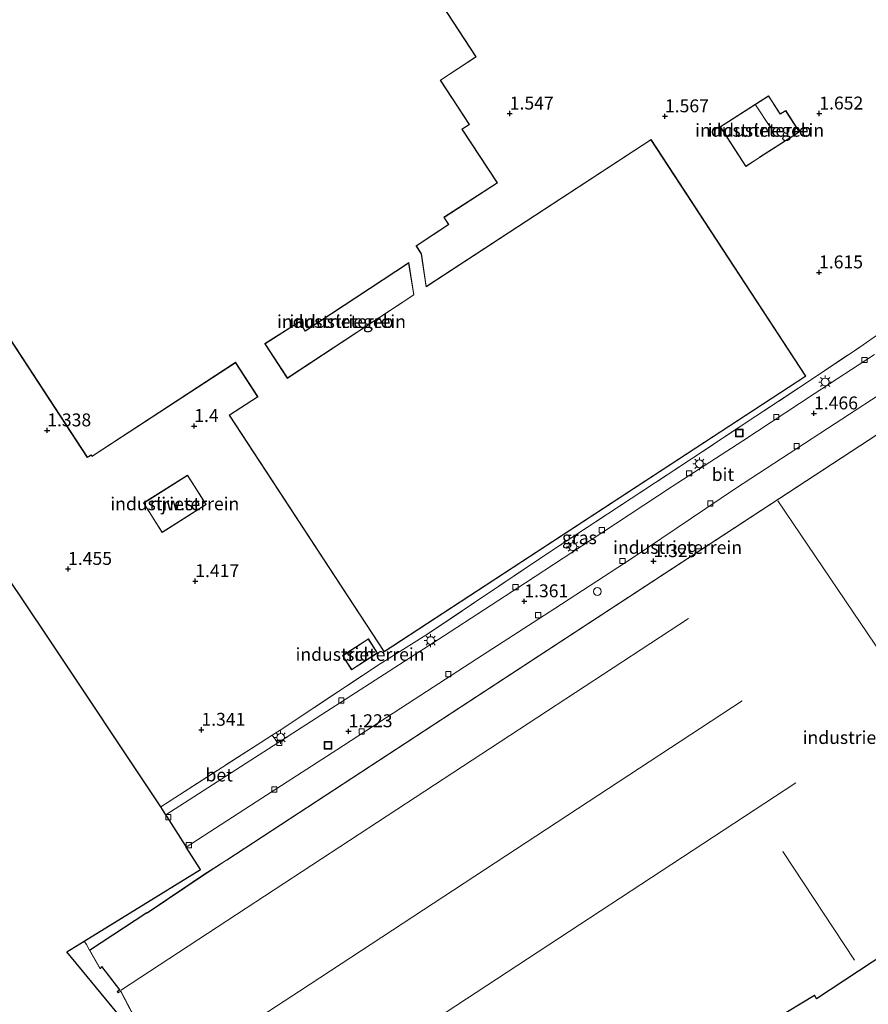
# Model space of a CAD drawing. Units: metres. Extents: x 129998 to 139762, y 456248 to 462502.
# Drawn here: x 132603 to 132767, y 457755 to 457946 of the extents above; entities that cross this region are included whole.
import ezdxf
from ezdxf.enums import TextEntityAlignment as Align

# ---------------------------------------------------------------- set-up
doc = ezdxf.new("R2010")
doc.units = ezdxf.units.M
doc.linetypes.add('IE-TERREINAFSCHEIDING', pattern=[10, 8, -2])
doc.layers.get('0').update_dxf_attribs({"lineweight": 25})
for name, color, linetype, lineweight in [('B-ME-GW-HOOGTEPUNT-S-B1', 10, 'Continuous', 25), ('B-ME-IE-GRASLAND-GV-B6', 93, 'Continuous', 18), ('B-ME-IE-GRONDWERKLIJN-GROND_INGERICHT-GV-B6', 253, 'Continuous', 18), ('B-ME-IE-INRICHTINGSELEMENT-S-B1', 253, 'Continuous', 18), ('B-ME-IE-MEUBILAIR_WEGMEUBILAIR-LICHTMAST-S-B1', 8, 'Continuous', 18), ('B-ME-IE-TERREINAFSCHEIDING-DOORGANG-L-B1', 8, 'IE-TERREINAFSCHEIDING-KUNSTMATIG-OPEN', 18), ('B-ME-IE-TERREINAFSCHEIDING-RASTERHEKWERK-L-B1', 8, 'IE-TERREINAFSCHEIDING', 18), ('B-ME-KG-KADASTRAAL-DAKRAND-L-B1', 13, 'Continuous', 18), ('B-ME-KG-KADASTRAAL-NOKLIJN-L-B1', 13, 'Continuous', 18), ('B-ME-KG-KADASTRAAL-OPNAMEDTMGRENS-L-B1', 10, 'Continuous', 25), ('B-ME-OG-BEBOUWING-GV-B6', 173, 'Continuous', 18), ('B-ME-VH-VERH_SOORT-BETON-OVERIG-GV-B6', 8, 'IE-TERREINAFSCHEIDING-NATUURLIJK-HOUTWAL', 18), ('B-ME-VH-VERH_SOORT-BITUMEN-GV-B6', 8, 'IE-TERREINAFSCHEIDING-NATUURLIJK-HOUTWAL', 18), ('B-ME-VH-VERH_SOORT-TEGELS-GV-B6', 8, 'Continuous', 18), ('B-ME-VV-KOLK-S-B1', 8, 'Continuous', 18)]:
    doc.layers.add(name, color=color, linetype=linetype, lineweight=lineweight)
doc.styles.add('NLCS-ISO', font='NLCS-ISO.TTF')
doc.linetypes.add('IE-TERREINAFSCHEIDING-KUNSTMATIG-OPEN', pattern='A,7,-1.5,[67,NLCS.SHX,S=0.75,R=0,X=0,Y=0],-1.5', length=10)
doc.linetypes.add('IE-TERREINAFSCHEIDING-NATUURLIJK-HOUTWAL', pattern='A,7,-1.5,[67,NLCS.SHX,S=0.75,R=45,X=0,Y=0],-1.5,7,-1.5,[70,NLCS.SHX,S=0.75,R=0,X=0,Y=0],-1.5', length=20)

# ---------------------------------------------------------------- blocks, each defined once
blk = doc.blocks.new('dtb')
blk.add_circle((0, 0), 0.75)
blk = doc.blocks.new('put')
for p, q in [((0.75, 0.75), (-0.75, 0.75)), ((-0.75, 0.75), (-0.75, -0.75)), ((0.75, -0.75), (0.75, 0.75)), ((-0.75, -0.75), (0.75, -0.75))]:
    blk.add_line(p, q)
blk.add_lwpolyline([(-0.625, 0.625), (0.625, 0.625), (0.625, -0.625), (-0.625, -0.625)], close=True)
blk = doc.blocks.new('hoogtepunt')
for p, q in [((-0.5, 0), (0.5, 0)), ((0, 0.5), (0, -0.5))]:
    blk.add_line(p, q)
blk = doc.blocks.new('kolk')
blk.add_lwpolyline([(-0.5, -0.5), (0.5, -0.5), (0.5, 0.5), (-0.5, 0.5)], close=True)
blk = doc.blocks.new('lantaarnpaal')
for p, q in [((-0.75, 0), (-1.25, 0)), ((-0.88, 0.88), (-0.53, 0.53)), ((0, 0.75), (0, 1.25)), ((0.53, 0.53), (0.88, 0.88)), ((0.75, 0), (1.25, 0)), ((-0.53, -0.53), (-0.88, -0.88)), ((0, -0.75), (0, -1.25)), ((0.53, -0.53), (0.88, -0.88))]:
    blk.add_line(p, q)
blk.add_circle((0, 0), 0.75)

msp = doc.modelspace()

# ---------------------------------------------------------------- linework, layer by layer
at = {"layer": 'B-ME-IE-GRASLAND-GV-B6'}
msp.add_polyline3d([(132768.64, 457880.88, 1.34), (132756.97, 457873.21, 1.33), (132743.15, 457864.17, 1.34), (132729.46, 457855.31, 1.32), (132715.65, 457846.18, 1.37), (132701.05, 457836.65, 1.35), (132685.13, 457826.3, 1.36), (132669.04, 457815.95, 1.33), (132653.06, 457805.66, 1.29), (132652, 457807.14, 1.48), (132653.55, 457808.13, 1.47), (132672.91, 457820.98, 1.5), (132681.76, 457826.5, 1.51), (132705.31, 457842.35, 1.5), (132733.21, 457860.64, 1.52), (132745.67, 457868.93, 1.49), (132756.78, 457876.25, 1.59), (132765.75, 457882.28, 1.64), (132769.84, 457885.1, 1.58)], dxfattribs=at)
at = {"layer": 'B-ME-IE-GRONDWERKLIJN-GROND_INGERICHT-GV-B6'}
for points in [[(132563.49, 457941.47, 1.46), (132616.18, 457860.9, 1.46), (132616.91, 457861.38, 1.46), (132617.08, 457861.11, 1.46), (132644.85, 457879.27, 1.46), (132649.15, 457872.68, 1.46), (132643.67, 457869.1, 1.46), (132673.64, 457823.26, 1.46), (132755.3, 457876.66, 1.46), (132725.35, 457922.48, 1.46), (132681.82, 457894.01, 1.46), (132680.88, 457900.37, 1.46), (132679.9, 457901.88, 1.46), (132686.22, 457906.02, 1.46), (132685.27, 457907.41, 1.46), (132695.64, 457914.08, 1.44), (132688.77, 457924.5, 1.58), (132690.18, 457925.38, 1.6), (132689.1, 457927.04, 1.54), (132684.59, 457933.94, 1.59), (132691.5, 457938.46, 1.4), (132650.08, 458001.81, 1.46)], [(132816.19, 457951.91, 1.61), (132824.69, 457938.74, 1.67), (132832.88, 457926.34, 1.67), (132826.32, 457922.59, 1.66), (132825.26, 457921.89, 1.61), (132823.95, 457921.03, 1.68), (132809.64, 457911.61, 1.67), (132795.81, 457902.15, 1.68), (132779.7, 457891.91, 1.65), (132775.74, 457889.18, 1.57), (132769.84, 457885.1, 1.58), (132765.75, 457882.28, 1.64), (132756.78, 457876.25, 1.59), (132745.67, 457868.93, 1.49), (132733.21, 457860.64, 1.52), (132705.31, 457842.35, 1.5), (132681.76, 457826.5, 1.51), (132672.91, 457820.98, 1.5), (132653.55, 457808.13, 1.47), (132652, 457807.14, 1.48), (132649.77, 457805.71, 1.48), (132630.4, 457793.3, 1.51), (132608.39, 457826.3, 1.45), (132588.8, 457855.5, 1.45)], [(132738.74, 457924.92, 1.56), (132743.7, 457917.26, 1.56), (132746.38, 457919, 1.56), (132754.09, 457923.98, 1.56), (132751.42, 457928.11, 1.56), (132750.38, 457927.43, 1.56), (132749.17, 457929.29, 1.56), (132748.09, 457930.96, 1.56), (132738.74, 457924.92, 1.56)], [(132678.37, 457898.56, 1.46), (132679.38, 457892.4, 1.46), (132654.93, 457876.31, 1.46), (132650.61, 457882.92, 1.46), (132657.29, 457887.17, 1.46), (132658.36, 457885.39, 1.46), (132678.37, 457898.56, 1.46)], [(132770.98, 457866.61, 1.62), (132643.1, 457782.98, 1.62), (132638.73, 457780.15, 1.62), (132627.76, 457772.74, 1.75), (132627.71, 457772.8, 1.75), (132616.59, 457765.53, 1.76), (132616.02, 457766.63, 1.61), (132615.58, 457767.27, 1.58), (132638.09, 457781.13, 1.57), (132635.34, 457785.47, 1.18), (132649.96, 457794.93, 1.21), (132664.47, 457804.34, 1.24), (132678.18, 457813.22, 1.26), (132691.64, 457821.95, 1.29), (132706.72, 457831.7, 1.3), (132721.7, 457841.4, 1.33), (132741.7, 457854.92, 1.33), (132759.55, 457866.51, 1.32), (132773.76, 457875.84, 1.31)], [(132639.19, 457851.79, 1.36), (132635.59, 457857.5, 1.36), (132627.05, 457852.11, 1.36), (132630.65, 457846.41, 1.36), (132639.19, 457851.79, 1.36)], [(132741.61, 457747.47, 1.62), (132756.99, 457756.77, 1.62), (132757.38, 457756.09, 1.62), (132773.65, 457766.84, 1.62), (132775.59, 457763.96, 1.62), (132804.37, 457783, 1.62), (132804.41, 457783.03, 1.62), (132807.75, 457782.17, 1.62), (132821.03, 457790.83, 1.62), (132822.03, 457789.31, 1.62), (132836.91, 457799.02, 1.62), (132838.19, 457797.06, 1.62), (132853.26, 457806.89, 1.62), (132854.08, 457805.63, 1.62), (132873.24, 457818.13, 1.62), (132874.62, 457816.03, 1.62), (132897.37, 457830.87, 1.65), (132898.69, 457828.8, 1.78)], [(132672.4, 457823.05, 1.33), (132670.61, 457825.82, 1.33), (132665.58, 457822.55, 1.33), (132667.37, 457819.78, 1.33), (132672.4, 457823.05, 1.33)]]:
    msp.add_polyline3d(points, dxfattribs=at)
at = {"layer": 'B-ME-IE-TERREINAFSCHEIDING-DOORGANG-L-B1'}
msp.add_line((132649.77, 457805.71, 1.48), (132652, 457807.14, 1.48), dxfattribs=at)
at = {"layer": 'B-ME-IE-TERREINAFSCHEIDING-RASTERHEKWERK-L-B1'}
msp.add_line((132649.77, 457805.71, 1.48), (132630.4, 457793.3, 1.51), dxfattribs=at)
for points in [[(132756.78, 457876.25, 1.59), (132765.75, 457882.28, 1.64), (132769.84, 457885.1, 1.58)], [(132756.78, 457876.25, 1.59), (132745.67, 457868.93, 1.49), (132733.21, 457860.64, 1.52), (132705.31, 457842.35, 1.5), (132681.76, 457826.5, 1.51)], [(132681.76, 457826.5, 1.51), (132672.91, 457820.98, 1.5), (132653.55, 457808.13, 1.47), (132652, 457807.14, 1.48)]]:
    msp.add_polyline3d(points, dxfattribs=at)
at = {"layer": 'B-ME-KG-KADASTRAAL-DAKRAND-L-B1'}
for p, q in [((132627.74, 457772.67, 8.6), (132638.78, 457780.12, 11.31)), ((132616.62, 457765.49, 8.6), (132627.7, 457772.73, 8.6)), ((132627.7, 457772.73, 8.6), (132627.74, 457772.67, 8.6))]:
    msp.add_line(p, q, dxfattribs=at)
for points in [[(132650.01, 458001.83, 8.3), (132691.43, 457938.47, 8.17), (132684.56, 457933.98, 8.17), (132684.52, 457933.95, 15), (132686.84, 457930.41, 14.94), (132686.87, 457930.37, 12.33), (132689.03, 457927.06, 12.33), (132690.12, 457925.4, 9.46), (132688.71, 457924.51, 9.44), (132695.57, 457914.09, 9.49), (132685.2, 457907.42, 9.46), (132686.15, 457906.03, 9.61), (132684.44, 457904.91, 12.33), (132679.83, 457901.89, 12.32), (132679.85, 457901.85, 11.4), (132680.84, 457900.35, 11.4), (132681.78, 457893.93, 11.4), (132684.06, 457895.42, 17.66), (132725.33, 457922.41, 17.65), (132755.23, 457876.68, 17.66), (132673.65, 457823.33, 17.66), (132643.74, 457869.08, 17.64), (132649.22, 457872.67, 17.59), (132649.19, 457872.71, 9.38), (132644.86, 457879.34, 9.38), (132644.82, 457879.31, 8.17), (132617.1, 457861.18, 8.17), (132616.92, 457861.45, 8.17), (132616.19, 457860.97, 7.31), (132563.56, 457941.45, 7.31)], [(132754.02, 457923.99, 5.23), (132746.36, 457919.04, 5.22), (132746.32, 457919.01, 4.5), (132743.71, 457917.33, 4.5), (132738.81, 457924.91, 4.59), (132748.08, 457930.89, 4.62), (132749.1, 457929.31, 4.62), (132749.13, 457929.27, 5.29), (132750.36, 457927.36, 5.23), (132751.41, 457928.04, 5.24), (132754.02, 457923.99, 5.23)], [(132638.78, 457780.12, 11.31), (132643.13, 457782.94, 11.33), (132643.17, 457782.97, 8.39), (132770.97, 457866.54, 8.39), (132770.99, 457866.49, 7.3), (132802.24, 457818.82, 7.3), (132802.29, 457818.73, 8.45), (132852.02, 457851.47, 8.45), (132852.11, 457851.52, 9.42), (132820.58, 457898.72, 9.56), (132841.79, 457912.69, 9.48), (132870, 457872.54, 9.46), (132882.19, 457854.58, 9.47), (132897.59, 457831.08, 9.55)], [(132678.41, 457898.64, 11.58), (132679.43, 457892.43, 11.58), (132679.43, 457892.38, 17.59), (132654.91, 457876.24, 17.66), (132654.88, 457876.28, 9.31), (132650.54, 457882.93, 9.31), (132650.58, 457882.96, 8.01), (132657.31, 457887.24, 8.01), (132658.37, 457885.47, 7.98), (132678.36, 457898.62, 7.98), (132678.41, 457898.64, 11.58)], [(132627.12, 457852.1, 6.7), (132635.57, 457857.43, 6.65), (132637.3, 457854.69, 6.03), (132639.12, 457851.8, 6.5), (132630.67, 457846.48, 6.5), (132628.95, 457849.19, 6.03), (132627.12, 457852.1, 6.7)], [(132897.59, 457831.08, 9.55), (132874.63, 457816.1, 9.57), (132873.26, 457818.2, 9.43), (132854.09, 457805.7, 8.35), (132853.27, 457806.96, 8.92), (132838.2, 457797.13, 8.84), (132836.93, 457799.09, 9.67), (132822.04, 457789.38, 9.53), (132821.05, 457790.9, 10.14), (132807.74, 457782.22, 9.96), (132804.41, 457783.09, 10.88), (132804.35, 457783.05, 8.5), (132775.61, 457764.03, 8.5), (132773.66, 457766.91, 8.46), (132757.4, 457756.16, 8.61), (132757.04, 457756.79, 8.61), (132757.01, 457756.84, 15.73), (132741.63, 457747.54, 15.71)], [(132665.64, 457822.53, 4.33), (132670.59, 457825.75, 4.31), (132672.34, 457823.07, 4.29), (132667.39, 457819.85, 4.29), (132665.64, 457822.53, 4.33)], [(132616.63, 457765.56, 8.6), (132618.69, 457761.97, 8.6), (132619.02, 457762.38, 8.6), (132622.48, 457757.86, 8.6), (132622.05, 457757.51, 8.6), (132622.15, 457757.32, 8.6), (132622.69, 457757.61, 8.6), (132625.32, 457752.55, 8.6)]]:
    msp.add_polyline3d(points, dxfattribs=at)
at = {"layer": 'B-ME-KG-KADASTRAAL-NOKLIJN-L-B1'}
for p, q in [((132748.46, 457924.78, 6.66), (132745.57, 457929.22, 6.66)), ((132749.93, 457852.52, 11.47), (132782.24, 457804.64, 11.4)), ((132645.06, 457772.43, 11.42), (132732.63, 457829.73, 11.72)), ((132743, 457813.82, 11.78), (132657.26, 457757.58, 11.48)), ((132669.36, 457742.84, 11.43), (132753.37, 457797.95, 11.72)), ((132750.85, 457784.66, 11.88), (132764.73, 457763.6, 11.87)), ((132622.6, 457757.74, 11.6), (132645.06, 457772.43, 11.42)), ((132634.63, 457742.89, 8.6), (132657.26, 457757.58, 11.48))]:
    msp.add_line(p, q, dxfattribs=at)
at = {"layer": 'B-ME-KG-KADASTRAAL-OPNAMEDTMGRENS-L-B1'}
msp.add_polyline3d([(132651.52, 457717.48, 1.7), (132612.23, 457765.21, 1.76), (132615.58, 457767.27, 1.58), (132638.09, 457781.13, 1.57), (132635.34, 457785.47, 1.18), (132635.16, 457785.77, 1.38), (132631.55, 457791.47, 1.44), (132631.4, 457791.72, 1.25), (132630.4, 457793.3, 1.51), (132608.39, 457826.3, 1.45), (132588.8, 457855.5, 1.45), (132569.12, 457884.84, 1.45), (132549.55, 457913.98, 1.45), (132524.04, 457897.06, 1.58), (132498.75, 457880.28, 1.7), (132479.26, 457887.17, 1.45), (132410.99, 457990.26, 1.69), (132363.73, 457960.69, 1.45), (132351.02, 457976.44, 1.86), (132454, 458050.33, 1.81)], dxfattribs=at)
at = {"layer": 'B-ME-OG-BEBOUWING-GV-B6'}
for points in [[(132650.08, 458001.81, 1.46), (132691.5, 457938.46, 1.4), (132684.59, 457933.94, 1.59), (132689.1, 457927.04, 1.54), (132690.18, 457925.38, 1.6), (132688.77, 457924.5, 1.58), (132695.64, 457914.08, 1.44), (132685.27, 457907.41, 1.46), (132686.22, 457906.02, 1.46), (132679.9, 457901.88, 1.46), (132680.88, 457900.37, 1.46), (132681.82, 457894.01, 1.46), (132725.35, 457922.48, 1.46), (132755.3, 457876.66, 1.46), (132673.64, 457823.26, 1.46), (132643.67, 457869.1, 1.46), (132649.15, 457872.68, 1.46), (132644.85, 457879.27, 1.46), (132617.08, 457861.11, 1.46), (132616.91, 457861.38, 1.46), (132616.18, 457860.9, 1.46), (132563.49, 457941.47, 1.46)], [(132754.09, 457923.98, 1.56), (132746.38, 457919, 1.56), (132743.7, 457917.26, 1.56), (132738.74, 457924.92, 1.56), (132748.09, 457930.96, 1.56), (132749.17, 457929.29, 1.56), (132750.38, 457927.43, 1.56), (132751.42, 457928.11, 1.56), (132754.09, 457923.98, 1.56)], [(132678.37, 457898.56, 1.46), (132658.36, 457885.39, 1.46), (132657.29, 457887.17, 1.46), (132650.61, 457882.92, 1.46), (132654.93, 457876.31, 1.46), (132679.38, 457892.4, 1.46), (132678.37, 457898.56, 1.46)], [(132625.25, 457752.57, 1.85), (132622.66, 457757.54, 1.86), (132622.13, 457757.26, 1.84), (132621.99, 457757.52, 1.85), (132622.41, 457757.87, 1.87), (132619.02, 457762.3, 1.86), (132618.68, 457761.88, 1.82), (132616.59, 457765.53, 1.76), (132627.71, 457772.8, 1.75), (132627.76, 457772.74, 1.75), (132638.73, 457780.15, 1.62), (132643.1, 457782.98, 1.62), (132770.98, 457866.61, 1.62)], [(132627.05, 457852.11, 1.36), (132635.59, 457857.5, 1.36), (132639.19, 457851.79, 1.36), (132630.65, 457846.41, 1.36), (132627.05, 457852.11, 1.36)], [(132897.37, 457830.87, 1.65), (132874.62, 457816.03, 1.62), (132873.24, 457818.13, 1.62), (132854.08, 457805.63, 1.62), (132853.26, 457806.89, 1.62), (132838.19, 457797.06, 1.62), (132836.91, 457799.02, 1.62), (132822.03, 457789.31, 1.62), (132821.03, 457790.83, 1.62), (132807.75, 457782.17, 1.62), (132804.41, 457783.03, 1.62), (132804.37, 457783, 1.62), (132775.59, 457763.96, 1.62), (132773.65, 457766.84, 1.62), (132757.38, 457756.09, 1.62), (132756.99, 457756.77, 1.62), (132741.61, 457747.47, 1.62)], [(132665.58, 457822.55, 1.33), (132670.61, 457825.82, 1.33), (132672.4, 457823.05, 1.33), (132667.37, 457819.78, 1.33), (132665.58, 457822.55, 1.33)]]:
    msp.add_polyline3d(points, dxfattribs=at)
at = {"layer": 'B-ME-VH-VERH_SOORT-BETON-OVERIG-GV-B6'}
msp.add_polyline3d([(132653.06, 457805.66, 1.29), (132631.4, 457791.72, 1.25), (132630.4, 457793.3, 1.51), (132649.77, 457805.71, 1.48), (132652, 457807.14, 1.48), (132653.06, 457805.66, 1.29)], dxfattribs=at)
at = {"layer": 'B-ME-VH-VERH_SOORT-BITUMEN-GV-B6'}
msp.add_polyline3d([(132773.76, 457875.84, 1.31), (132759.55, 457866.51, 1.32), (132741.7, 457854.92, 1.33), (132721.7, 457841.4, 1.33), (132706.72, 457831.7, 1.3), (132691.64, 457821.95, 1.29), (132678.18, 457813.22, 1.26), (132664.47, 457804.34, 1.24), (132649.96, 457794.93, 1.21), (132635.34, 457785.47, 1.18), (132635.16, 457785.77, 1.38), (132631.55, 457791.47, 1.44), (132631.4, 457791.72, 1.25), (132653.06, 457805.66, 1.29), (132669.04, 457815.95, 1.33), (132685.13, 457826.3, 1.36), (132701.05, 457836.65, 1.35), (132715.65, 457846.18, 1.37), (132729.46, 457855.31, 1.32), (132743.15, 457864.17, 1.34), (132756.97, 457873.21, 1.33), (132768.64, 457880.88, 1.34)], dxfattribs=at)
at = {"layer": 'B-ME-VH-VERH_SOORT-TEGELS-GV-B6'}
msp.add_polyline3d([(132651.52, 457717.48, 1.7), (132612.23, 457765.21, 1.76), (132615.58, 457767.27, 1.58), (132616.02, 457766.63, 1.61), (132616.59, 457765.53, 1.76), (132618.68, 457761.88, 1.82), (132619.02, 457762.3, 1.86), (132622.41, 457757.87, 1.87), (132621.99, 457757.52, 1.85), (132622.13, 457757.26, 1.84), (132622.66, 457757.54, 1.86), (132625.25, 457752.57, 1.85)], dxfattribs=at)

# ---------------------------------------------------------------- block references
at = {"layer": 'B-ME-GW-HOOGTEPUNT-S-B1', "rotation": 90}
for p in [(132697.98, 457927.51, 1.55), (132697.98, 457927.51, 1.55), (132728.04, 457926.97, 1.57), (132728.04, 457926.97, 1.57), (132757.93, 457927.51, 1.65), (132757.93, 457927.51, 1.65), (132757.88, 457896.75, 1.61), (132757.88, 457896.75, 1.61), (132756.9, 457869.45, 1.47), (132756.9, 457869.45, 1.47), (132608.41, 457866.16, 1.34), (132608.41, 457866.16, 1.34), (132636.88, 457867.01, 1.4), (132636.88, 457867.01, 1.4), (132725.82, 457840.85, 1.33), (132725.82, 457840.85, 1.33), (132612.44, 457839.34, 1.45), (132612.44, 457839.34, 1.45), (132637.08, 457836.97, 1.42), (132637.08, 457836.97, 1.42), (132700.8, 457833.07, 1.36), (132700.8, 457833.07, 1.36), (132638.27, 457808.19, 1.34), (132638.27, 457808.19, 1.34), (132666.77, 457807.91, 1.22), (132666.77, 457807.91, 1.22)]:
    msp.add_blockref('hoogtepunt', p, dxfattribs=at)
at = {"layer": 'B-ME-IE-INRICHTINGSELEMENT-S-B1', "rotation": 90}
for name, p in [('put', (132742.44, 457865.66, 1.53)), ('dtb', (132714.95, 457834.97, 1.38)), ('put', (132662.78, 457805.17, 1.29))]:
    msp.add_blockref(name, p, dxfattribs=at)
at = {"layer": 'B-ME-IE-MEUBILAIR_WEGMEUBILAIR-LICHTMAST-S-B1', "rotation": 90}
for p in [(132759.07, 457875.52, 1.53), (132734.72, 457859.69, 1.36), (132710.2, 457843.64, 1.43), (132682.66, 457825.47, 1.33), (132653.61, 457806.71, 1.45)]:
    msp.add_blockref('lantaarnpaal', p, dxfattribs=at)
at = {"layer": 'B-ME-VV-KOLK-S-B1', "rotation": 90}
for p in [(132766.68, 457879.8, 1.4), (132749.6, 457868.76, 1.38), (132753.55, 457863.1, 1.28), (132732.72, 457857.86, 1.31), (132736.82, 457852, 1.29), (132715.82, 457846.83, 1.39), (132719.81, 457840.87, 1.28), (132699.11, 457835.81, 1.39), (132703.48, 457830.39, 1.26), (132686.08, 457818.97, 1.25), (132665.38, 457813.88, 1.41), (132669.31, 457807.86, 1.33), (132653.37, 457805.66, 1.41), (132652.38, 457796.63, 1.18), (132631.88, 457791.28, 1.59), (132635.83, 457785.86, 1.37)]:
    msp.add_blockref('kolk', p, dxfattribs=at)

# ---------------------------------------------------------------- texts
at = {"layer": 'B-ME-GW-HOOGTEPUNT-S-B1', "ltscale": 0.2, "style": 'NLCS-ISO'}
for s, p in [('1.547', (132697.98, 457927.51, 1.55)), ('1.547', (132697.98, 457927.51, 1.55)), ('1.567', (132728.04, 457926.97, 1.57)), ('1.567', (132728.04, 457926.97, 1.57)), ('1.652', (132757.93, 457927.51, 1.65)), ('1.652', (132757.93, 457927.51, 1.65)), ('1.615', (132757.88, 457896.75, 1.61)), ('1.615', (132757.88, 457896.75, 1.61)), ('1.466', (132756.9, 457869.45, 1.47)), ('1.466', (132756.9, 457869.45, 1.47)), ('1.4', (132636.88, 457867.01, 1.4)), ('1.4', (132636.88, 457867.01, 1.4)), ('1.338', (132608.41, 457866.16, 1.34)), ('1.338', (132608.41, 457866.16, 1.34)), ('1.329', (132725.82, 457840.85, 1.33)), ('1.329', (132725.82, 457840.85, 1.33)), ('1.455', (132612.44, 457839.34, 1.45)), ('1.455', (132612.44, 457839.34, 1.45)), ('1.417', (132637.08, 457836.97, 1.42)), ('1.417', (132637.08, 457836.97, 1.42)), ('1.361', (132700.8, 457833.07, 1.36)), ('1.361', (132700.8, 457833.07, 1.36)), ('1.341', (132638.27, 457808.19, 1.34)), ('1.341', (132638.27, 457808.19, 1.34)), ('1.223', (132666.77, 457807.91, 1.22)), ('1.223', (132666.77, 457807.91, 1.22))]:
    msp.add_text(s, height=2.5, dxfattribs=at).set_placement(p, align=Align.BOTTOM_LEFT)
at = {"layer": 'B-ME-IE-GRASLAND-GV-B6', "ltscale": 0.2, "style": 'NLCS-ISO'}
msp.add_text('gras', height=2.5, dxfattribs=at).set_placement((132711.47, 457845.38), align=Align.MIDDLE_CENTER)
at = {"layer": 'B-ME-IE-GRONDWERKLIJN-GROND_INGERICHT-GV-B6', "ltscale": 0.2, "style": 'NLCS-ISO'}
for p in [(132746.38, 457924.28), (132665.4, 457887.25), (132633.12, 457851.95), (132730.48, 457843.51), (132668.99, 457822.8)]:
    msp.add_text('industrieterrein', height=2.5, dxfattribs=at).set_placement(p, align=Align.MIDDLE_CENTER)
at = {"layer": 'B-ME-OG-BEBOUWING-GV-B6', "ltscale": 0.2, "style": 'NLCS-ISO'}
for s, p in [('industriegeb', (132746.38, 457924.28)), ('industriegeb', (132665.4, 457887.25)), ('rijw.st', (132633.12, 457851.95)), ('sch', (132668.99, 457822.8)), ('industriegeb', (132764.79, 457806.7))]:
    msp.add_text(s, height=2.5, dxfattribs=at).set_placement(p, align=Align.MIDDLE_CENTER)
at = {"layer": 'B-ME-VH-VERH_SOORT-BETON-OVERIG-GV-B6', "ltscale": 0.2, "style": 'NLCS-ISO'}
msp.add_text('bet', height=2.5, dxfattribs=at).set_placement((132641.71, 457799.45), align=Align.MIDDLE_CENTER)
at = {"layer": 'B-ME-VH-VERH_SOORT-BITUMEN-GV-B6', "ltscale": 0.2, "style": 'NLCS-ISO'}
msp.add_text('bit', height=2.5, dxfattribs=at).set_placement((132739.26, 457857.62), align=Align.MIDDLE_CENTER)

doc.saveas('drawing.dxf')
